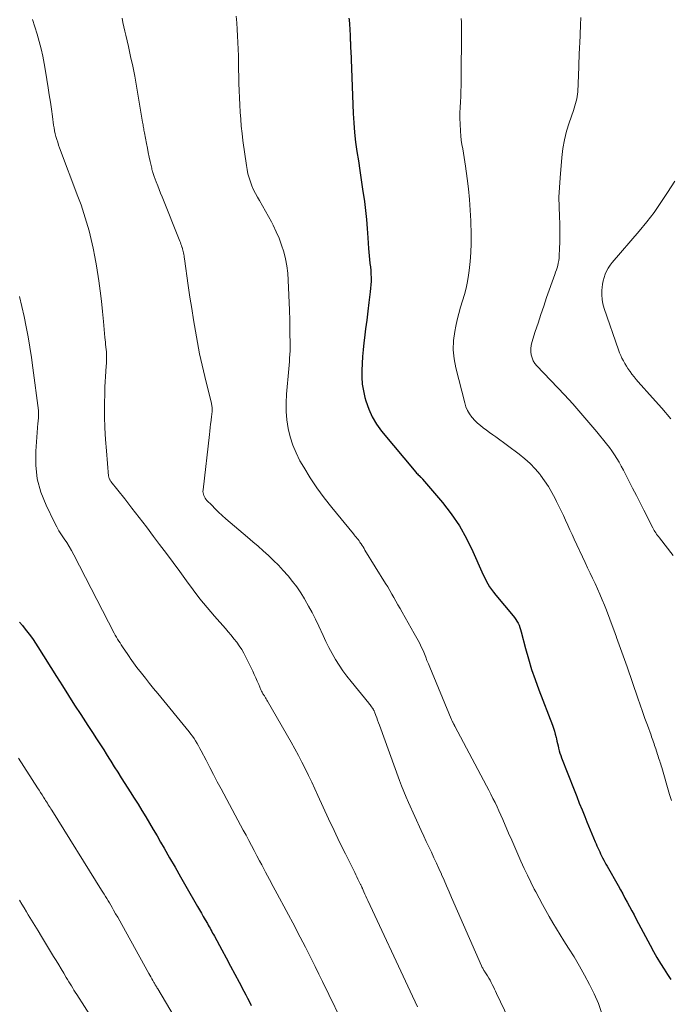
# Model space of a CAD drawing. Units: feet. Extents: x 1924996 to 1930043, y 530000 to 535000.
# Drawn here: x 1925490 to 1925581, y 530561 to 530700 of the extents above; entities that cross this region are included whole.
import ezdxf

# ---------------------------------------------------------------- set-up
doc = ezdxf.new("R2010")
doc.units = ezdxf.units.FT
doc.header["$LTSCALE"] = 100
doc.header["$MEASUREMENT"] = 0
doc.layers.add('CONTOUR INDEX', color=32, linetype='Continuous', lineweight=25)
doc.layers.add('CONTOUR INTERMEDIATE', color=40, linetype='Continuous', lineweight=15)

msp = doc.modelspace()

# ---------------------------------------------------------------- linework, layer by layer
at = {"layer": 'CONTOUR INDEX', "flags": 128}
for points, elevation in [([(1925536.11, 530700.02), (1925536.13, 530699.8), (1925536.15, 530699.58), (1925536.17, 530699.36), (1925536.19, 530699.14), (1925536.2, 530698.91), (1925536.22, 530698.69), (1925536.23, 530698.47), (1925536.25, 530698.25), (1925536.27, 530697.77), (1925536.27, 530697.63), (1925536.28, 530697.5), (1925536.29, 530697.36), (1925536.3, 530697.23), (1925536.3, 530697.1), (1925536.31, 530696.96), (1925536.31, 530696.83), (1925536.32, 530696.69), (1925536.33, 530696.46), (1925536.33, 530696.21), (1925536.34, 530695.96), (1925536.35, 530695.71), (1925536.36, 530695.47), (1925536.7, 530686.62), (1925536.78, 530685.28), (1925536.89, 530683.94), (1925537.05, 530682.6), (1925537.24, 530681.27), (1925537.45, 530679.94), (1925537.66, 530678.61), (1925537.85, 530677.28), (1925538.04, 530675.95), (1925538.28, 530674.22), (1925538.44, 530672.96), (1925538.58, 530671.69), (1925538.69, 530670.42), (1925538.78, 530669.15), (1925538.87, 530667.64), (1925538.91, 530667.13), (1925538.95, 530666.61), (1925539.01, 530666.09), (1925539.07, 530665.58), (1925539.07, 530665.54), (1925539.13, 530665.04), (1925539.17, 530664.54), (1925539.2, 530664.04), (1925539.22, 530663.54), (1925539.22, 530663.04), (1925539.2, 530662.54), (1925539.16, 530662.04), (1925539.11, 530661.54), (1925538.92, 530660.05), (1925538.77, 530658.81), (1925538.61, 530657.56), (1925538.46, 530656.32), (1925538.31, 530655.08), (1925538.22, 530654.37), (1925538.12, 530653.4), (1925538.03, 530652.43), (1925537.96, 530651.47), (1925537.91, 530650.49), (1925537.92, 530649.53), (1925537.98, 530648.57), (1925538.14, 530647.62), (1925538.35, 530646.68), (1925538.49, 530646.19), (1925538.89, 530645.05), (1925539.38, 530643.96), (1925540, 530642.93), (1925540.71, 530641.96), (1925545.52, 530636.19), (1925545.63, 530636.06), (1925545.74, 530635.94), (1925545.86, 530635.82), (1925545.98, 530635.7), (1925546.15, 530635.54), (1925546.19, 530635.5), (1925546.23, 530635.46), (1925546.27, 530635.42), (1925546.32, 530635.39), (1925546.36, 530635.35), (1925546.4, 530635.31), (1925546.44, 530635.26), (1925546.47, 530635.22), (1925549.27, 530631.92), (1925550.51, 530630.31), (1925551.66, 530628.64), (1925552.65, 530626.88), (1925553.54, 530625.05), (1925554.79, 530622.19), (1925554.99, 530621.75), (1925555.2, 530621.32), (1925555.42, 530620.9), (1925555.65, 530620.48), (1925555.9, 530620.07), (1925556.16, 530619.67), (1925556.45, 530619.29), (1925556.75, 530618.91), (1925559.19, 530616), (1925559.38, 530615.75), (1925559.57, 530615.49), (1925559.74, 530615.22), (1925559.89, 530614.94), (1925560.03, 530614.65), (1925560.15, 530614.36), (1925560.25, 530614.06), (1925560.34, 530613.75), (1925560.95, 530611.4), (1925561.36, 530609.93), (1925561.8, 530608.46), (1925562.29, 530607.02), (1925562.81, 530605.58), (1925564.72, 530600.6), (1925564.87, 530600.18), (1925565.01, 530599.76), (1925565.13, 530599.33), (1925565.24, 530598.9), (1925565.28, 530598.7), (1925565.36, 530598.36), (1925565.44, 530598.03), (1925565.52, 530597.69), (1925565.6, 530597.36), (1925565.69, 530597.02), (1925565.79, 530596.69), (1925565.9, 530596.37), (1925566.02, 530596.04), (1925567.77, 530591.52), (1925568.14, 530590.58), (1925568.51, 530589.64), (1925568.89, 530588.7), (1925569.27, 530587.77), (1925569.58, 530587.03), (1925569.81, 530586.46), (1925570.04, 530585.9), (1925570.28, 530585.34), (1925570.51, 530584.78), (1925570.74, 530584.23), (1925570.87, 530583.94), (1925570.99, 530583.66), (1925571.11, 530583.37), (1925571.24, 530583.09), (1925571.37, 530582.81), (1925571.5, 530582.53), (1925571.63, 530582.25), (1925571.77, 530581.97), (1925571.79, 530581.94), (1925571.94, 530581.65), (1925572.09, 530581.36), (1925572.25, 530581.08), (1925572.41, 530580.79), (1925573.96, 530578.05), (1925574.29, 530577.47), (1925574.61, 530576.88), (1925574.93, 530576.3), (1925575.25, 530575.71), (1925575.57, 530575.12), (1925575.88, 530574.53), (1925576.2, 530573.94), (1925576.51, 530573.34), (1925578.45, 530569.66), (1925578.92, 530568.8), (1925579.4, 530567.95), (1925579.91, 530567.12), (1925580.43, 530566.29), (1925580.9, 530565.57), (1925581.36, 530564.85)], 920), ([(1925489.81, 530615.09), (1925490.21, 530614.61), (1925490.59, 530614.13), (1925490.98, 530613.64), (1925491.35, 530613.15), (1925491.71, 530612.65), (1925492.06, 530612.13), (1925492.39, 530611.61), (1925494.98, 530607.47), (1925495.83, 530606.12), (1925496.68, 530604.77), (1925497.54, 530603.43), (1925498.4, 530602.09), (1925499.4, 530600.56), (1925499.77, 530599.99), (1925500.14, 530599.42), (1925500.51, 530598.85), (1925500.89, 530598.28), (1925501.26, 530597.71), (1925501.63, 530597.13), (1925501.99, 530596.56), (1925502.35, 530595.98), (1925502.62, 530595.56), (1925503.11, 530594.77), (1925503.6, 530593.99), (1925504.1, 530593.2), (1925504.6, 530592.42), (1925505.36, 530591.23), (1925505.91, 530590.36), (1925506.46, 530589.49), (1925507, 530588.61), (1925507.54, 530587.73), (1925508.08, 530586.85), (1925508.6, 530585.96), (1925509.13, 530585.07), (1925509.64, 530584.18), (1925510.14, 530583.31), (1925510.9, 530581.97), (1925511.66, 530580.64), (1925512.43, 530579.31), (1925513.19, 530577.98), (1925514.82, 530575.12), (1925515.1, 530574.65), (1925515.37, 530574.17), (1925515.64, 530573.7), (1925515.92, 530573.22), (1925516.21, 530572.71), (1925516.34, 530572.49), (1925516.46, 530572.27), (1925516.59, 530572.05), (1925516.71, 530571.83), (1925516.83, 530571.61), (1925516.95, 530571.39), (1925517.07, 530571.17), (1925517.19, 530570.95), (1925518.23, 530569.01), (1925518.84, 530567.88), (1925519.45, 530566.74), (1925520.05, 530565.61), (1925520.66, 530564.48), (1925521.33, 530563.21), (1925521.6, 530562.71), (1925521.86, 530562.21), (1925522.12, 530561.71), (1925522.38, 530561.2)], 940)]:
    msp.add_lwpolyline(points, dxfattribs=dict(at, elevation=elevation))
at = {"layer": 'CONTOUR INTERMEDIATE', "flags": 128}
for points, elevation in [([(1925491.62, 530699.81), (1925491.95, 530698.79), (1925492.26, 530697.77), (1925492.55, 530696.74), (1925492.82, 530695.71), (1925493.07, 530694.67), (1925493.28, 530693.63), (1925493.46, 530692.58), (1925493.83, 530690.23), (1925493.98, 530689.22), (1925494.14, 530688.21), (1925494.28, 530687.2), (1925494.42, 530686.19), (1925494.59, 530684.99), (1925494.65, 530684.58), (1925494.73, 530684.17), (1925494.82, 530683.77), (1925494.92, 530683.37), (1925495.04, 530682.97), (1925495.16, 530682.57), (1925495.29, 530682.18), (1925495.43, 530681.79), (1925498.01, 530674.94), (1925498.44, 530673.75), (1925498.84, 530672.56), (1925499.21, 530671.35), (1925499.57, 530670.13), (1925499.88, 530668.91), (1925500.16, 530667.68), (1925500.4, 530666.44), (1925500.62, 530665.19), (1925500.93, 530663.09), (1925501.14, 530661.66), (1925501.32, 530660.23), (1925501.48, 530658.79), (1925501.62, 530657.35), (1925501.8, 530655.14), (1925501.83, 530654.8), (1925501.87, 530654.47), (1925501.9, 530654.13), (1925501.94, 530653.79), (1925501.94, 530653.78), (1925501.98, 530653.45), (1925502.01, 530653.12), (1925502.02, 530652.79), (1925502.04, 530652.46), (1925502.04, 530652.12), (1925502.04, 530651.79), (1925502.02, 530651.46), (1925502, 530651.13), (1925501.93, 530650.34), (1925501.87, 530649.62), (1925501.83, 530648.89), (1925501.8, 530648.16), (1925501.78, 530647.43), (1925501.76, 530645.65), (1925501.76, 530644.03), (1925501.8, 530642.41), (1925501.89, 530640.79), (1925502.01, 530639.18), (1925502.32, 530635.63), (1925502.33, 530635.53), (1925502.36, 530635.42), (1925502.39, 530635.32), (1925502.43, 530635.22), (1925502.48, 530635.12), (1925502.54, 530635.04), (1925502.59, 530634.95), (1925502.65, 530634.87), (1925504.58, 530632.42), (1925505.6, 530631.11), (1925506.62, 530629.8), (1925507.63, 530628.48), (1925508.63, 530627.16), (1925509.49, 530626.03), (1925510.45, 530624.76), (1925511.39, 530623.49), (1925512.33, 530622.21), (1925513.26, 530620.92), (1925514.2, 530619.64), (1925515.17, 530618.38), (1925516.17, 530617.15), (1925517.2, 530615.95), (1925518.75, 530614.2), (1925519.15, 530613.73), (1925519.56, 530613.25), (1925519.95, 530612.77), (1925520.33, 530612.28), (1925520.7, 530611.78), (1925521.04, 530611.26), (1925521.35, 530610.72), (1925521.63, 530610.17), (1925522.58, 530608.19), (1925522.8, 530607.73), (1925523.02, 530607.26), (1925523.22, 530606.79), (1925523.43, 530606.31), (1925523.73, 530605.59), (1925523.78, 530605.48), (1925523.84, 530605.37), (1925523.89, 530605.26), (1925523.95, 530605.15), (1925524.02, 530605.04), (1925524.08, 530604.94), (1925524.15, 530604.83), (1925524.22, 530604.73), (1925524.29, 530604.63), (1925524.39, 530604.47), (1925524.49, 530604.31), (1925524.59, 530604.15), (1925524.68, 530603.99), (1925528, 530598.2), (1925528.51, 530597.29), (1925529.01, 530596.36), (1925529.49, 530595.43), (1925529.96, 530594.5), (1925530.42, 530593.55), (1925530.88, 530592.61), (1925531.32, 530591.66), (1925531.76, 530590.7), (1925532.49, 530589.08), (1925533.25, 530587.44), (1925534.02, 530585.79), (1925534.81, 530584.16), (1925535.61, 530582.53), (1925536.92, 530579.89), (1925537.07, 530579.58), (1925537.22, 530579.28), (1925537.37, 530578.97), (1925537.52, 530578.67), (1925537.76, 530578.21), (1925537.79, 530578.14), (1925537.83, 530578.06), (1925537.86, 530577.99), (1925537.89, 530577.92), (1925537.93, 530577.85), (1925537.96, 530577.77), (1925537.99, 530577.7), (1925538.03, 530577.63), (1925538.23, 530577.17), (1925538.37, 530576.87), (1925538.51, 530576.56), (1925538.64, 530576.26), (1925538.78, 530575.96), (1925544.71, 530563.23), (1925545.74, 530561.02)], 932), ([(1925504.23, 530700.02), (1925504.34, 530699.41), (1925504.46, 530698.81), (1925504.59, 530698.21), (1925504.73, 530697.61), (1925505.1, 530696.03), (1925505.42, 530694.64), (1925505.72, 530693.25), (1925505.99, 530691.85), (1925506.24, 530690.45), (1925507.1, 530685.39), (1925507.13, 530685.2), (1925507.16, 530685.02), (1925507.2, 530684.83), (1925507.23, 530684.64), (1925507.26, 530684.45), (1925507.29, 530684.26), (1925507.33, 530684.07), (1925507.36, 530683.89), (1925507.65, 530682.37), (1925507.77, 530681.74), (1925507.9, 530681.11), (1925508.03, 530680.49), (1925508.17, 530679.87), (1925508.38, 530678.92), (1925508.42, 530678.77), (1925508.46, 530678.62), (1925508.5, 530678.48), (1925508.54, 530678.33), (1925508.59, 530678.19), (1925508.64, 530678.04), (1925508.69, 530677.9), (1925508.74, 530677.76), (1925509.03, 530676.99), (1925509.23, 530676.46), (1925509.43, 530675.94), (1925509.64, 530675.41), (1925509.85, 530674.89), (1925512.33, 530668.68), (1925512.41, 530668.47), (1925512.49, 530668.26), (1925512.56, 530668.05), (1925512.64, 530667.84), (1925512.65, 530667.8), (1925512.71, 530667.6), (1925512.77, 530667.4), (1925512.82, 530667.2), (1925512.86, 530667), (1925512.9, 530666.8), (1925512.93, 530666.59), (1925512.96, 530666.39), (1925512.99, 530666.19), (1925513.53, 530662.42), (1925513.76, 530660.81), (1925514, 530659.21), (1925514.26, 530657.6), (1925514.52, 530656), (1925514.8, 530654.4), (1925515.12, 530652.81), (1925515.47, 530651.22), (1925515.84, 530649.64), (1925516.75, 530646.01), (1925516.78, 530645.87), (1925516.81, 530645.74), (1925516.83, 530645.6), (1925516.85, 530645.46), (1925516.86, 530645.32), (1925516.87, 530645.19), (1925516.88, 530645.05), (1925516.87, 530644.91), (1925516.87, 530644.81), (1925516.86, 530644.63), (1925516.84, 530644.44), (1925516.83, 530644.26), (1925516.8, 530644.08), (1925516.73, 530643.45), (1925516.67, 530642.95), (1925516.61, 530642.45), (1925516.55, 530641.96), (1925516.49, 530641.46), (1925515.6, 530633.68), (1925515.59, 530633.48), (1925515.61, 530633.28), (1925515.65, 530633.09), (1925515.71, 530632.9), (1925515.8, 530632.71), (1925515.9, 530632.54), (1925516.01, 530632.38), (1925516.15, 530632.22), (1925516.82, 530631.53), (1925517.3, 530631.04), (1925517.79, 530630.56), (1925518.3, 530630.09), (1925518.82, 530629.64), (1925521.85, 530627.04), (1925522.59, 530626.4), (1925523.33, 530625.76), (1925524.07, 530625.11), (1925524.8, 530624.45), (1925525.52, 530623.78), (1925526.21, 530623.09), (1925526.88, 530622.37), (1925527.53, 530621.64), (1925527.56, 530621.61), (1925528.18, 530620.83), (1925528.78, 530620.04), (1925529.34, 530619.21), (1925529.86, 530618.36), (1925529.92, 530618.27), (1925530.43, 530617.36), (1925530.93, 530616.44), (1925531.41, 530615.5), (1925531.86, 530614.55), (1925532.47, 530613.23), (1925532.88, 530612.37), (1925533.31, 530611.52), (1925533.77, 530610.69), (1925534.24, 530609.86), (1925534.74, 530609.06), (1925535.26, 530608.27), (1925535.82, 530607.5), (1925536.41, 530606.76), (1925538.9, 530603.72), (1925539, 530603.58), (1925539.11, 530603.45), (1925539.21, 530603.31), (1925539.31, 530603.17), (1925539.43, 530603.01), (1925539.47, 530602.95), (1925539.51, 530602.89), (1925539.54, 530602.82), (1925539.58, 530602.76), (1925539.61, 530602.69), (1925539.64, 530602.63), (1925539.67, 530602.56), (1925539.69, 530602.49), (1925539.89, 530601.96), (1925540.02, 530601.63), (1925540.14, 530601.3), (1925540.26, 530600.96), (1925540.39, 530600.63), (1925543.23, 530592.85), (1925543.52, 530592.06), (1925543.83, 530591.28), (1925544.16, 530590.51), (1925544.49, 530589.74), (1925546.28, 530585.79), (1925546.63, 530585.02), (1925546.99, 530584.26), (1925547.34, 530583.5), (1925547.71, 530582.74), (1925548.07, 530581.98), (1925548.43, 530581.21), (1925548.77, 530580.45), (1925549.12, 530579.68), (1925549.15, 530579.61), (1925549.5, 530578.81), (1925549.85, 530578.01), (1925550.2, 530577.2), (1925550.55, 530576.4), (1925554.76, 530566.76), (1925554.81, 530566.65), (1925554.87, 530566.54), (1925554.92, 530566.43), (1925554.98, 530566.33), (1925555.04, 530566.23), (1925555.1, 530566.12), (1925555.17, 530566.02), (1925555.23, 530565.92), (1925555.6, 530565.35), (1925555.78, 530565.05), (1925555.96, 530564.75), (1925556.12, 530564.45), (1925556.27, 530564.14), (1925556.42, 530563.82), (1925556.57, 530563.5), (1925556.71, 530563.19), (1925556.86, 530562.88), (1925559.71, 530556.93)], 928), ([(1925520.27, 530700.29), (1925520.34, 530699.36), (1925520.4, 530698.43), (1925520.46, 530697.51), (1925520.51, 530696.58), (1925520.55, 530695.65), (1925520.58, 530694.72), (1925520.6, 530693.79), (1925520.65, 530690.84), (1925520.67, 530689.84), (1925520.71, 530688.83), (1925520.76, 530687.82), (1925520.81, 530686.82), (1925520.89, 530685.82), (1925520.98, 530684.81), (1925521.09, 530683.81), (1925521.21, 530682.81), (1925521.69, 530679.31), (1925521.79, 530678.72), (1925521.91, 530678.14), (1925522.07, 530677.57), (1925522.25, 530677), (1925522.46, 530676.45), (1925522.7, 530675.9), (1925522.96, 530675.37), (1925523.25, 530674.85), (1925523.52, 530674.39), (1925523.96, 530673.64), (1925524.39, 530672.89), (1925524.8, 530672.13), (1925525.21, 530671.37), (1925525.46, 530670.9), (1925525.9, 530669.99), (1925526.31, 530669.06), (1925526.65, 530668.11), (1925526.95, 530667.15), (1925527.19, 530666.16), (1925527.38, 530665.17), (1925527.51, 530664.17), (1925527.58, 530663.16), (1925527.76, 530658.98), (1925527.77, 530658.51), (1925527.79, 530658.04), (1925527.79, 530657.58), (1925527.79, 530657.11), (1925527.78, 530656.64), (1925527.78, 530656.18), (1925527.79, 530655.71), (1925527.81, 530655.25), (1925527.83, 530654.74), (1925527.84, 530654.23), (1925527.84, 530653.73), (1925527.83, 530653.23), (1925527.81, 530652.73), (1925527.77, 530652.22), (1925527.74, 530651.72), (1925527.7, 530651.22), (1925527.66, 530650.72), (1925527.34, 530647.15), (1925527.28, 530645.93), (1925527.29, 530644.72), (1925527.39, 530643.52), (1925527.57, 530642.31), (1925527.85, 530641.14), (1925528.21, 530639.99), (1925528.69, 530638.88), (1925529.23, 530637.8), (1925529.75, 530636.9), (1925530.65, 530635.41), (1925531.6, 530633.96), (1925532.62, 530632.56), (1925533.69, 530631.2), (1925536.74, 530627.51), (1925536.87, 530627.35), (1925537.01, 530627.19), (1925537.14, 530627.03), (1925537.27, 530626.86), (1925537.4, 530626.7), (1925537.53, 530626.53), (1925537.65, 530626.36), (1925537.76, 530626.19), (1925537.82, 530626.1), (1925537.96, 530625.89), (1925538.1, 530625.67), (1925538.24, 530625.45), (1925538.37, 530625.23), (1925541.27, 530620.54), (1925541.57, 530620.05), (1925541.87, 530619.55), (1925542.16, 530619.04), (1925542.44, 530618.54), (1925542.73, 530618.03), (1925543.01, 530617.52), (1925543.3, 530617.02), (1925543.59, 530616.51), (1925545.3, 530613.5), (1925545.49, 530613.18), (1925545.67, 530612.86), (1925545.84, 530612.53), (1925546.02, 530612.2), (1925546.18, 530611.87), (1925546.34, 530611.54), (1925546.49, 530611.2), (1925546.63, 530610.86), (1925546.72, 530610.63), (1925546.91, 530610.17), (1925547.09, 530609.71), (1925547.28, 530609.25), (1925547.47, 530608.79), (1925550.51, 530601.5), (1925550.55, 530601.39), (1925550.6, 530601.29), (1925550.64, 530601.19), (1925550.69, 530601.09), (1925550.72, 530601.03), (1925550.75, 530600.96), (1925550.79, 530600.88), (1925550.83, 530600.81), (1925550.86, 530600.74), (1925550.9, 530600.67), (1925550.94, 530600.6), (1925550.97, 530600.52), (1925551.01, 530600.45), (1925555.47, 530592.06), (1925555.77, 530591.48), (1925556.07, 530590.9), (1925556.37, 530590.31), (1925556.66, 530589.73), (1925556.94, 530589.14), (1925557.21, 530588.55), (1925557.48, 530587.95), (1925557.74, 530587.36), (1925558.57, 530585.44), (1925559, 530584.44), (1925559.43, 530583.45), (1925559.87, 530582.46), (1925560.3, 530581.47), (1925560.75, 530580.48), (1925561.22, 530579.5), (1925561.69, 530578.53), (1925562.18, 530577.56), (1925562.38, 530577.17), (1925562.84, 530576.29), (1925563.31, 530575.42), (1925563.79, 530574.55), (1925564.28, 530573.69), (1925564.79, 530572.84), (1925565.29, 530571.99), (1925565.81, 530571.14), (1925566.34, 530570.3), (1925566.99, 530569.28), (1925567.77, 530568.02), (1925568.52, 530566.75), (1925569.25, 530565.46), (1925569.96, 530564.16), (1925570.6, 530562.83), (1925571.19, 530561.48), (1925571.68, 530560.09)], 924), ([(1925551.91, 530699.95), (1925551.92, 530699.43), (1925551.93, 530698.91), (1925551.93, 530698.39), (1925551.89, 530691.29), (1925551.88, 530690.52), (1925551.86, 530689.76), (1925551.83, 530688.99), (1925551.78, 530688.23), (1925551.74, 530687.46), (1925551.72, 530686.69), (1925551.73, 530685.93), (1925551.75, 530685.16), (1925551.81, 530684.11), (1925551.85, 530683.49), (1925551.91, 530682.87), (1925552, 530682.26), (1925552.11, 530681.65), (1925552.22, 530681.04), (1925552.32, 530680.43), (1925552.42, 530679.81), (1925552.51, 530679.2), (1925552.75, 530677.48), (1925552.93, 530676), (1925553.08, 530674.52), (1925553.17, 530673.03), (1925553.24, 530671.54), (1925553.29, 530669.56), (1925553.3, 530668.31), (1925553.26, 530667.05), (1925553.16, 530665.8), (1925553.02, 530664.55), (1925552.93, 530663.89), (1925552.78, 530662.98), (1925552.6, 530662.07), (1925552.36, 530661.17), (1925552.1, 530660.29), (1925551.82, 530659.4), (1925551.57, 530658.51), (1925551.35, 530657.61), (1925551.15, 530656.7), (1925551, 530655.96), (1925550.83, 530654.68), (1925550.78, 530653.4), (1925550.9, 530652.13), (1925551.13, 530650.87), (1925552.4, 530645.91), (1925552.57, 530645.37), (1925552.79, 530644.86), (1925553.08, 530644.38), (1925553.41, 530643.92), (1925553.44, 530643.87), (1925553.8, 530643.47), (1925554.18, 530643.09), (1925554.59, 530642.73), (1925555.01, 530642.4), (1925555.45, 530642.08), (1925555.89, 530641.77), (1925556.33, 530641.45), (1925556.77, 530641.13), (1925560.06, 530638.72), (1925560.86, 530638.07), (1925561.62, 530637.39), (1925562.32, 530636.64), (1925562.98, 530635.85), (1925563.06, 530635.74), (1925563.62, 530634.96), (1925564.16, 530634.15), (1925564.65, 530633.32), (1925565.11, 530632.47), (1925565.32, 530632.05), (1925565.65, 530631.4), (1925565.96, 530630.74), (1925566.28, 530630.08), (1925566.58, 530629.42), (1925566.88, 530628.75), (1925567.19, 530628.09), (1925567.49, 530627.43), (1925567.8, 530626.76), (1925569.32, 530623.5), (1925569.67, 530622.75), (1925570.02, 530622), (1925570.37, 530621.26), (1925570.73, 530620.51), (1925571.07, 530619.77), (1925571.41, 530619.01), (1925571.73, 530618.25), (1925572.04, 530617.49), (1925572.22, 530617.02), (1925572.61, 530616.02), (1925572.99, 530615.02), (1925573.36, 530614.01), (1925573.73, 530613), (1925573.75, 530612.95), (1925574.12, 530611.92), (1925574.49, 530610.88), (1925574.86, 530609.85), (1925575.22, 530608.81), (1925576.73, 530604.43), (1925577.06, 530603.47), (1925577.4, 530602.52), (1925577.74, 530601.57), (1925578.08, 530600.62), (1925578.6, 530599.2), (1925578.68, 530598.96), (1925578.77, 530598.72), (1925578.85, 530598.48), (1925578.94, 530598.24), (1925579.02, 530598), (1925579.1, 530597.76), (1925579.18, 530597.52), (1925579.25, 530597.28), (1925579.51, 530596.49), (1925579.58, 530596.26), (1925579.66, 530596.03), (1925579.73, 530595.8), (1925579.81, 530595.57), (1925579.88, 530595.34), (1925579.95, 530595.11), (1925580.02, 530594.88), (1925580.09, 530594.64), (1925581.21, 530590.86), (1925581.48, 530590.03)], 916), ([(1925568.72, 530700.13), (1925568.68, 530699.07), (1925568.56, 530696.42), (1925568.54, 530696.01), (1925568.52, 530695.61), (1925568.51, 530695.21), (1925568.49, 530694.8), (1925568.48, 530694.4), (1925568.46, 530693.99), (1925568.45, 530693.59), (1925568.43, 530693.19), (1925568.28, 530689.65), (1925568.25, 530689.32), (1925568.21, 530688.98), (1925568.15, 530688.66), (1925568.07, 530688.33), (1925567.98, 530688.01), (1925567.89, 530687.69), (1925567.79, 530687.37), (1925567.68, 530687.05), (1925567.08, 530685.31), (1925566.72, 530684.11), (1925566.42, 530682.9), (1925566.21, 530681.67), (1925566.05, 530680.43), (1925565.8, 530677.57), (1925565.71, 530676.21), (1925565.65, 530674.85), (1925565.66, 530673.48), (1925565.7, 530672.12), (1925565.75, 530671.11), (1925565.78, 530670.25), (1925565.79, 530669.38), (1925565.77, 530668.52), (1925565.74, 530667.65), (1925565.69, 530666.6), (1925565.66, 530666.26), (1925565.62, 530665.93), (1925565.55, 530665.59), (1925565.47, 530665.26), (1925565.38, 530664.93), (1925565.28, 530664.61), (1925565.17, 530664.29), (1925565.06, 530663.96), (1925563.91, 530660.72), (1925563.5, 530659.53), (1925563.09, 530658.34), (1925562.7, 530657.15), (1925562.31, 530655.95), (1925561.83, 530654.41), (1925561.73, 530653.98), (1925561.67, 530653.55), (1925561.69, 530653.11), (1925561.74, 530652.67), (1925561.87, 530652.24), (1925562.04, 530651.84), (1925562.27, 530651.47), (1925562.55, 530651.13), (1925566.41, 530647.04), (1925567.58, 530645.77), (1925568.73, 530644.49), (1925569.85, 530643.18), (1925570.96, 530641.86), (1925572.34, 530640.16), (1925572.73, 530639.66), (1925573.1, 530639.16), (1925573.45, 530638.64), (1925573.78, 530638.11), (1925574.1, 530637.57), (1925574.41, 530637.03), (1925574.71, 530636.47), (1925575, 530635.92), (1925575.48, 530634.96), (1925576, 530633.93), (1925576.53, 530632.89), (1925577.06, 530631.86), (1925577.59, 530630.83), (1925578.84, 530628.37), (1925578.94, 530628.19), (1925579.05, 530628), (1925579.15, 530627.82), (1925579.26, 530627.64), (1925579.38, 530627.46), (1925579.5, 530627.29), (1925579.63, 530627.12), (1925579.76, 530626.95), (1925581.69, 530624.49)], 912), ([(1925581.94, 530677.12), (1925580.92, 530675.49), (1925579.99, 530674.08), (1925579.02, 530672.71), (1925577.99, 530671.38), (1925576.92, 530670.07), (1925573.14, 530665.67), (1925572.85, 530665.28), (1925572.58, 530664.88), (1925572.35, 530664.46), (1925572.15, 530664.02), (1925571.99, 530663.56), (1925571.86, 530663.09), (1925571.77, 530662.61), (1925571.71, 530662.13), (1925571.68, 530661.78), (1925571.66, 530661.13), (1925571.7, 530660.48), (1925571.83, 530659.84), (1925572, 530659.21), (1925574.03, 530653.36), (1925574.18, 530652.97), (1925574.34, 530652.58), (1925574.51, 530652.2), (1925574.7, 530651.82), (1925574.9, 530651.45), (1925575.12, 530651.09), (1925575.35, 530650.74), (1925575.59, 530650.39), (1925575.64, 530650.32), (1925575.91, 530649.95), (1925576.2, 530649.59), (1925576.5, 530649.23), (1925576.8, 530648.88), (1925578.81, 530646.64), (1925580.11, 530645.17), (1925581.4, 530643.68)], 908), ([(1925489.77, 530660.89), (1925490.11, 530659.47), (1925490.43, 530658.05), (1925490.73, 530656.63), (1925491, 530655.19), (1925491.25, 530653.76), (1925491.47, 530652.32), (1925491.67, 530650.87), (1925492.45, 530644.85), (1925492.47, 530644.62), (1925492.48, 530644.4), (1925492.47, 530644.18), (1925492.46, 530643.96), (1925492.44, 530643.73), (1925492.42, 530643.51), (1925492.4, 530643.29), (1925492.38, 530643.06), (1925492.07, 530639.15), (1925492.07, 530637.18), (1925492.28, 530635.24), (1925492.8, 530633.36), (1925493.52, 530631.53), (1925494.71, 530629.1), (1925495.02, 530628.52), (1925495.34, 530627.94), (1925495.69, 530627.38), (1925496.06, 530626.83), (1925496.43, 530626.29), (1925496.79, 530625.73), (1925497.12, 530625.16), (1925497.43, 530624.58), (1925503.11, 530613.56), (1925503.26, 530613.28), (1925503.42, 530612.99), (1925503.59, 530612.71), (1925503.76, 530612.44), (1925503.93, 530612.17), (1925504.11, 530611.89), (1925504.29, 530611.62), (1925504.47, 530611.36), (1925504.51, 530611.3), (1925504.71, 530611.01), (1925504.91, 530610.71), (1925505.11, 530610.42), (1925505.31, 530610.12), (1925505.37, 530610.04), (1925505.6, 530609.71), (1925505.83, 530609.38), (1925506.07, 530609.06), (1925506.31, 530608.74), (1925506.94, 530607.93), (1925507.5, 530607.21), (1925508.07, 530606.49), (1925508.64, 530605.78), (1925509.22, 530605.07), (1925513.64, 530599.68), (1925513.88, 530599.37), (1925514.12, 530599.05), (1925514.34, 530598.72), (1925514.56, 530598.39), (1925514.76, 530598.05), (1925514.96, 530597.7), (1925515.16, 530597.35), (1925515.34, 530597), (1925516.02, 530595.69), (1925516.54, 530594.68), (1925517.07, 530593.67), (1925517.6, 530592.66), (1925518.14, 530591.66), (1925520.5, 530587.27), (1925520.88, 530586.56), (1925521.26, 530585.84), (1925521.64, 530585.13), (1925522.02, 530584.41), (1925522.4, 530583.7), (1925522.77, 530582.98), (1925523.15, 530582.26), (1925523.53, 530581.55), (1925523.85, 530580.96), (1925524.39, 530579.94), (1925524.93, 530578.93), (1925525.47, 530577.92), (1925526.01, 530576.91), (1925528.53, 530572.2), (1925528.9, 530571.5), (1925529.27, 530570.8), (1925529.64, 530570.1), (1925529.99, 530569.39), (1925530.33, 530568.74), (1925530.85, 530567.7), (1925531.36, 530566.66), (1925531.87, 530565.62), (1925532.38, 530564.58), (1925535.89, 530557.36)], 936), ([(1925489.64, 530595.98), (1925492.34, 530591.79), (1925492.55, 530591.47), (1925492.76, 530591.14), (1925492.97, 530590.81), (1925493.18, 530590.48), (1925493.35, 530590.22), (1925493.47, 530590.02), (1925493.6, 530589.82), (1925493.72, 530589.63), (1925493.84, 530589.43), (1925493.97, 530589.23), (1925494.09, 530589.03), (1925494.21, 530588.84), (1925494.34, 530588.64), (1925501.32, 530577.43), (1925501.51, 530577.13), (1925501.7, 530576.83), (1925501.88, 530576.52), (1925502.07, 530576.22), (1925502.26, 530575.91), (1925502.44, 530575.61), (1925502.62, 530575.3), (1925502.8, 530574.99), (1925503.03, 530574.6), (1925503.31, 530574.1), (1925503.6, 530573.6), (1925503.89, 530573.09), (1925504.17, 530572.58), (1925507.99, 530565.71), (1925508.12, 530565.46), (1925508.26, 530565.21), (1925508.4, 530564.96), (1925508.54, 530564.71), (1925508.69, 530564.45), (1925508.76, 530564.33), (1925508.82, 530564.22), (1925508.89, 530564.1), (1925508.96, 530563.99), (1925509.03, 530563.88), (1925509.1, 530563.76), (1925509.16, 530563.65), (1925509.23, 530563.53), (1925512.17, 530558.61)], 944), ([(1925489.77, 530576), (1925490.11, 530575.45), (1925490.44, 530574.91), (1925490.78, 530574.36), (1925491.03, 530573.95), (1925491.5, 530573.19), (1925491.96, 530572.44), (1925492.42, 530571.68), (1925492.88, 530570.92), (1925494.58, 530568.11), (1925494.94, 530567.52), (1925495.3, 530566.92), (1925495.65, 530566.33), (1925496.01, 530565.73), (1925496.36, 530565.13), (1925496.54, 530564.83), (1925496.72, 530564.53), (1925496.9, 530564.23), (1925497.08, 530563.94), (1925497.27, 530563.64), (1925497.45, 530563.35), (1925497.64, 530563.05), (1925497.83, 530562.76), (1925504.32, 530552.63)], 948)]:
    msp.add_lwpolyline(points, dxfattribs=dict(at, elevation=elevation))

doc.saveas('drawing.dxf')
